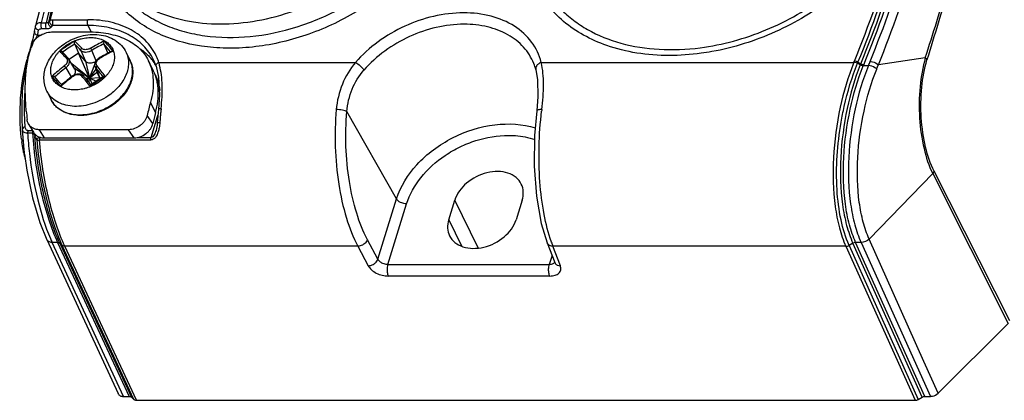
# Model space of a CAD drawing. Units: millimetres. Extents: x 0 to 420, y 0 to 297.
# Drawn here: x 345 to 374, y 73 to 84 of the extents above; entities that cross this region are included whole.
import ezdxf

# ---------------------------------------------------------------- set-up
doc = ezdxf.new("R2010")
doc.units = ezdxf.units.MM
doc.header["$LTSCALE"] = 23.1
doc.layers.get('0').update_dxf_attribs({"linetype": 'CONTINUOUS'})

msp = doc.modelspace()

# ---------------------------------------------------------------- linework, layer by layer
at = {"color": 9, "linetype": 'Continuous'}
for p, q in [((345.572, 84.08), (346.627, 84.08)), ((345.224, 83.987), (345.375, 83.987)), ((345.232, 83.811), (345.383, 83.811)), ((346.73, 83.712), (346.635, 83.905)), ((345.203, 83.609), (345.118, 83.609)), ((345.139, 83.714), (345.15, 83.766)), ((345.999, 83.285), (346.008, 83.291)), ((344.818, 82.932), (344.798, 82.808)), ((346.419, 83.158), (346.555, 82.837)), ((346.876, 82.846), (346.745, 83.158)), ((371.805, 82.932), (370.395, 82.726)), ((344.816, 82.881), (344.798, 82.808)), ((345.964, 82.632), (346.129, 82.358)), ((346.071, 82.776), (346.071, 82.775)), ((346.683, 82.321), (346.23, 82.613)), ((346.555, 82.837), (346.683, 82.321)), ((346.683, 82.321), (346.841, 82.734)), ((346.987, 82.339), (346.875, 82.632)), ((348.762, 82.797), (354.674, 82.797)), ((360.261, 82.797), (369.657, 82.797)), ((369.664, 82.813), (369.672, 82.835)), ((369.768, 82.768), (369.772, 82.778)), ((369.851, 82.719), (369.768, 82.768)), ((369.78, 82.802), (369.865, 82.753)), ((369.856, 82.731), (369.851, 82.719)), ((369.865, 82.753), (369.856, 82.731)), ((369.942, 82.691), (369.947, 82.703)), ((369.955, 82.725), (369.947, 82.703)), ((369.947, 82.703), (370.099, 82.704)), ((346.554, 82.325), (346.683, 82.321)), ((346.667, 82.19), (346.683, 82.321)), ((346.683, 82.321), (346.987, 82.339)), ((346.935, 82.238), (346.926, 82.232)), ((348.666, 81.286), (348.513, 81.598)), ((348.581, 80.955), (348.412, 81.201)), ((348.53, 80.536), (348.725, 81.166)), ((355.91, 78.688), (354.416, 81.317)), ((344.658, 80.772), (344.682, 80.421)), ((344.818, 80.677), (344.966, 80.677)), ((344.828, 80.743), (344.965, 80.743)), ((345.17, 80.545), (345.165, 80.554)), ((345.322, 80.525), (345.174, 80.771)), ((345.184, 80.536), (345.229, 80.536)), ((348.021, 80.525), (347.851, 80.771)), ((348.121, 80.536), (348.53, 80.536)), ((345.173, 80.463), (348.519, 80.463)), ((372.028, 79.451), (370.117, 77.483)), ((355.348, 76.876), (355.91, 78.688)), ((355.646, 76.716), (356.212, 78.538)), ((358.362, 77.22), (357.659, 78.652)), ((357.478, 78.064), (357.866, 77.274)), ((345.719, 77.38), (345.556, 77.379)), ((345.719, 77.38), (347.873, 72.75)), ((345.857, 77.293), (345.787, 77.357)), ((345.787, 77.357), (347.94, 72.727)), ((348.011, 72.661), (345.857, 77.293)), ((354.746, 77.266), (345.937, 77.266)), ((348.092, 72.633), (345.937, 77.266)), ((354.746, 77.266), (355.059, 76.677)), ((355.348, 76.876), (355.035, 77.464)), ((360.463, 77.328), (360.44, 77.366)), ((369.418, 77.266), (360.61, 77.266)), ((360.835, 76.677), (360.61, 77.266)), ((369.418, 77.266), (371.498, 72.633)), ((369.63, 77.357), (369.517, 77.293)), ((369.517, 77.293), (371.596, 72.661)), ((371.708, 72.727), (369.63, 77.357)), ((371.79, 72.75), (369.712, 77.38)), ((369.874, 77.379), (371.964, 72.75)), ((360.585, 76.985), (360.502, 76.716)), ((355.646, 76.716), (360.502, 76.716)), ((360.664, 76.778), (360.688, 76.739)), ((360.515, 76.37), (355.659, 76.37))]:
    msp.add_line(p, q, dxfattribs=at)
at = {"color": 7, "linetype": 'Continuous'}
for p, q in [((345.487, 84.049), (345.444, 84.006)), ((345.523, 83.857), (345.568, 83.901)), ((346.635, 83.905), (345.579, 83.904)), ((345.587, 83.716), (346.634, 83.716)), ((344.934, 83.351), (344.888, 83.17)), ((344.911, 83.261), (344.888, 83.17)), ((344.934, 83.351), (344.911, 83.261)), ((346.234, 83.348), (346.351, 83.072)), ((347.113, 83.349), (347.23, 83.072)), ((344.818, 82.932), (344.876, 83.123)), ((344.855, 83.052), (344.876, 83.123)), ((344.888, 83.17), (344.858, 83.051)), ((344.888, 83.17), (344.858, 83.051)), ((346.24, 82.596), (346.062, 82.891)), ((346.351, 83.072), (346.069, 82.882)), ((346.555, 82.837), (346.351, 83.072)), ((346.683, 82.321), (346.351, 83.072)), ((347.779, 83.095), (347.903, 82.843)), ((346.683, 82.321), (346.147, 82.75)), ((346.683, 82.321), (346.881, 82.594)), ((346.963, 82.378), (346.85, 82.675)), ((348.603, 82.535), (348.45, 82.847)), ((369.664, 82.813), (369.657, 82.797)), ((369.772, 82.778), (369.78, 82.802)), ((345.636, 82.359), (345.636, 82.359)), ((346.683, 82.321), (346.579, 82.296)), ((346.683, 82.321), (346.599, 82.272)), ((346.917, 82.499), (346.683, 82.322)), ((346.683, 82.321), (346.888, 82.233)), ((346.683, 82.321), (346.756, 82.142)), ((346.987, 82.339), (347.008, 82.314)), ((360.096, 82.579), (360.096, 82.578)), ((345.842, 82.123), (345.832, 82.115)), ((345.842, 82.123), (345.832, 82.115)), ((345.924, 82.192), (345.834, 82.132)), ((346.725, 82.12), (346.72, 82.117)), ((346.725, 82.12), (346.72, 82.117)), ((345.4, 81.928), (345.524, 81.676)), ((348.754, 81.384), (348.754, 81.384)), ((344.847, 80.939), (344.995, 80.694)), ((347.851, 80.771), (345.174, 80.771)), ((345.322, 80.525), (348.021, 80.525)), ((348.679, 80.751), (348.679, 80.75)), ((344.682, 80.421), (344.719, 80.06)), ((344.719, 80.06), (344.722, 80.039)), ((344.723, 79.967), (344.741, 79.883)), ((372.028, 79.452), (374.301, 74.946)), ((374.35, 75.024), (372.07, 79.52)), ((357.478, 78.064), (357.659, 78.652)), ((359.686, 78.652), (359.504, 78.064)), ((345.393, 77.467), (347.536, 72.835)), ((347.7, 72.75), (345.556, 77.379)), ((360.439, 77.367), (360.664, 76.778)), ((370.841, 75.866), (370.117, 77.483)), ((371.765, 73.802), (370.841, 75.866)), ((372.192, 72.846), (374.3, 74.946)), ((372.192, 72.846), (371.765, 73.802)), ((347.94, 72.727), (348.011, 72.661)), ((348.092, 72.633), (371.498, 72.633)), ((371.596, 72.661), (371.708, 72.727)), ((371.79, 72.75), (371.964, 72.75))]:
    msp.add_line(p, q, dxfattribs=at)
for points in [[(345.635, 85.954), (345.443, 85.314), (345.227, 84.542), (345.059, 83.897)], [(348.682, 82.68), (348.757, 82.352), (348.784, 81.825), (348.754, 81.384)], [(360.096, 82.578), (360.149, 82.273), (360.16, 81.768), (360.122, 81.34)], [(360.122, 81.34), (360.056, 80.602), (360.045, 79.672), (360.113, 78.769), (360.261, 77.951), (360.44, 77.366)], [(348.717, 80.976), (348.711, 80.912), (348.694, 80.808), (348.679, 80.751)], [(344.715, 80.091), (344.711, 80.123), (344.719, 80.06)], [(344.722, 80.039), (344.793, 79.55), (344.965, 78.723), (345.187, 77.979), (345.394, 77.464)]]:
    msp.add_lwpolyline(points, dxfattribs=at)
at = {"color": 9, "linetype": 'Continuous'}
for centre, radius, start, end in [((383.113, 74.488), 39.061, 162.988, 165.925), ((382.328, 74.788), 38.081, 162.8204, 166.0204), ((382.332, 74.831), 38.012, 162.8204, 166.0317), ((382.014, 74.976), 37.637, 162.8066, 166.0498), ((332.587, 97.966), 40.054, 337.8052, 342.8105), ((332.085, 98.154), 40.703, 337.8399, 342.7757), ((332.659, 97.933), 40.185, 337.8047, 342.811), ((332.161, 98.119), 40.809, 337.8387, 342.777), ((331.589, 98.315), 41.555, 338.1179, 342.8133), ((332.988, 97.891), 40.365, 337.9318, 342.783), ((114.973, 164.721), 269.54, 342.33571, 342.82365), ((910.721, -81.183), 563.285, 162.83294, 163.06697), ((345.616, 83.242), 0.619, 154.3682, 157.1107), ((329.898, 86.752), 15.541, 348.3333, 348.727), ((349.801, 77.662), 6.787, 124.0662, 126.2746), ((349.8, 77.665), 6.71, 124.0649, 125.8388), ((346.75, 82.18), 1.365, 123.632, 123.977), ((349.745, 77.745), 6.688, 121.6522, 123.9732), ((349.756, 77.73), 6.631, 122.08, 124.0637), ((341.003, 78.151), 7.376, 42.7466, 44.852), ((340.977, 78.163), 7.448, 42.7511, 45.0888), ((349.907, 77.667), 6.407, 115.7522, 119.9461), ((349.944, 77.6), 6.413, 116.2085, 119.9262), ((338.732, 75.864), 11.237, 40.2029, 41.7672), ((338.254, 75.477), 11.918, 39.9776, 41.9077), ((346.562, 83.245), 0.138, 269.6843, 270.0793), ((346.639, 83.12), 0.112, 19.6268, 20.4752), ((350.607, 76.709), 7.187, 116.9858, 120.3494), ((350.499, 76.917), 6.953, 116.5899, 116.9675), ((347.295, 81.858), 1.623, 37.772, 40.5157), ((347.209, 82.289), 1.635, 18.108, 23.1196), ((350.207, 77.194), 6.968, 127.9584, 131.9159), ((350.205, 77.196), 6.894, 127.9568, 131.5029), ((346.895, 82.639), 0.0211, 196.0629, 199.8371), ((334.547, 72.522), 15.943, 38.1271, 39.354), ((333.912, 72.041), 16.8, 37.9807, 39.329), ((347.323, 81.879), 1.588, 32.1681, 37.779), ((345.125, 81.814), 3.768, 13.6915, 15.1208), ((364.861, 84.948), 5.699, 336.8064, 338.1461), ((365.178, 84.681), 5.572, 338.0298, 339.4567), ((330.206, 68.8), 20.491, 40.3814, 41.504), ((350.927, 76.211), 7.779, 127.5326, 131.0781), ((323.73, 63.267), 29.691, 39.308, 40.0722), ((351.119, 76.008), 7.504, 121.8985, 123.8848), ((347.32, 81.765), 1.491, 24.2197, 30.9529), ((347.324, 81.767), 1.486, 20.3522, 24.2118), ((351.168, 75.938), 7.59, 123.9755, 126.0314), ((346.192, 83.328), 1.362, 303.6264, 303.9715), ((347.316, 81.764), 1.495, 17.9092, 20.3499), ((347.263, 81.748), 1.55, 7.4955, 17.8463), ((358.107, 80.377), 9.333, 173.6821, 173.8548), ((346.691, 81.795), 2.129, 342.8245, 344.5823), ((358.589, 80.333), 9.817, 175.3496, 176.1664), ((358.406, 80.348), 9.633, 174.5227, 175.3499), ((358.221, 80.365), 9.447, 173.8558, 174.5223), ((370.264, 80.128), 10.065, 172.8801, 173.1467), ((356.776, 81.412), 11.98, 183.5167, 186.5099), ((345.269, 80.666), 0.303, 173.4556, 177.889), ((345.247, 80.668), 0.281, 171.0975, 173.4482), ((349.524, 82.826), 5.021, 206.7301, 208.0942), ((345.476, 80.459), 0.302, 171.8708, 179.2132), ((349.93, 79.4), 4.818, 203.2565, 204.7993), ((364.346, 78.712), 4.007, 199.2126, 201.1513)]:
    msp.add_arc(centre, radius, start, end, dxfattribs=at)
at = {"color": 7, "linetype": 'Continuous'}
for centre, radius, start, end in [((329.075, 87.026), 16.287, 348.3482, 348.9088), ((355.554, 78.965), 11.459, 157.3453, 158.0066), ((329.025, 87.443), 16.427, 345.5776, 345.7013), ((329.047, 87.438), 16.405, 345.6996, 345.8767), ((346.104, 83.293), 0.141, 22.9595, 25.1252), ((346.321, 83.4), 0.0933, 156.0392, 160.6023), ((347.241, 83.387), 0.128, 156.6756, 159.9913), ((348.53, 81.798), 3.881, 163.0162, 163.7034), ((390.227, 71.7), 46.767, 165.9531, 166.1678), ((345.799, 83.03), 0.105, 92.7293, 97.446), ((335.6, 73.519), 14.049, 41.9624, 43.0693), ((345.944, 82.82), 0.138, 30.9684, 41.9946), ((346.447, 83.17), 0.0303, 200.7185, 203.6402), ((350.554, 76.788), 7.109, 116.8937, 120.3628), ((347.371, 83.002), 0.133, 83.3177, 87.3731), ((345.708, 82.456), 0.311, 34.4405, 34.7127), ((347.245, 82.211), 1.511, 18.1026, 26.1234), ((358.613, 82.193), 1.532, 14.5793, 21.7827), ((345.568, 82.248), 0.132, 93.1912, 96.9633), ((329.579, 68.213), 21.4, 40.5397, 41.3778), ((350.899, 76.244), 7.754, 127.5333, 130.7047), ((323.433, 62.985), 30.143, 39.4061, 40.0624), ((351.087, 76.047), 7.478, 122.2173, 125.6831), ((347.135, 82.208), 0.172, 83.7872, 86.9254), ((345.956, 82.047), 0.144, 164.9985, 168.4513), ((346.911, 82.031), 0.213, 165.5458, 167.88), ((365.92, 76.93), 18.022, 164.99, 166.292), ((346.337, 82.207), 0.997, 246.085, 247.5893), ((365.117, 76.903), 17.025, 165.0814, 166.2318), ((358.144, 80.346), 9.448, 173.6947, 176.1776), ((350.311, 81.157), 5.715, 186.6916, 187.4928), ((349.232, 80.98), 4.622, 191.1997, 191.5693), ((349.15, 80.964), 4.538, 191.5696, 191.8321), ((349.003, 80.933), 4.388, 191.8285, 192.7117), ((348.762, 80.878), 4.14, 192.7101, 193.7797)]:
    msp.add_arc(centre, radius, start, end, dxfattribs=at)
msp.add_ellipse((348.034, 75.427), major_axis=(-2.547, 10.863), ratio=0.200711, start_param=0.949684, end_param=0.97757, dxfattribs=at)
for points, knots in [([(365.037, 83.236), (365.714, 83.324), (366.724, 83.603), (367.961, 84.212), (368.825, 84.784), (369.589, 85.448), (370.232, 86.187), (370.733, 86.977), (370.969, 87.539), (371.055, 87.82)], [0, 0, 0, 0, 0.257981, 0.38963, 0.520281, 0.648057, 0.771325, 0.888852, 1, 1, 1, 1]), ([(371.211, 87.662), (371.018, 87.107), (370.565, 86.304), (369.755, 85.377), (369.022, 84.729), (368.197, 84.165), (367.013, 83.545), (366.046, 83.239), (365.392, 83.12)], [0, 0, 0, 0, 0.229006, 0.352096, 0.479407, 0.609539, 0.740884, 1, 1, 1, 1]), ([(357.207, 86.84), (356.962, 86.391), (356.488, 85.756), (355.719, 85.028), (354.834, 84.361), (353.598, 83.707), (352.261, 83.327), (351.189, 83.213), (350.183, 83.228), (349.227, 83.428), (348.395, 83.827), (347.868, 84.205), (347.435, 84.66), (347.216, 85.011), (347.127, 85.193)], [0, 0, 0, 0, 0.127193, 0.194317, 0.263005, 0.402212, 0.539403, 0.605688, 0.66965, 0.789071, 0.844759, 0.898032, 0.9495, 1, 1, 1, 1]), ([(347.385, 85.284), (347.473, 85.128), (347.681, 84.828), (348.075, 84.437), (348.546, 84.11), (349.083, 83.853), (349.678, 83.669), (350.547, 83.523), (351.714, 83.548), (353.117, 83.881), (354.458, 84.492), (355.642, 85.34), (356.293, 86.049), (356.565, 86.427)], [0, 0, 0, 0, 0.05045, 0.101958, 0.155211, 0.210709, 0.268745, 0.329397, 0.457748, 0.593394, 0.732133, 0.86916, 1, 1, 1, 1]), ([(347.417, 85.318), (347.503, 85.204), (347.695, 84.985), (348.152, 84.597), (348.854, 84.221), (349.828, 83.973), (350.901, 83.926), (352.023, 84.082), (353.145, 84.433), (354.213, 84.963), (354.864, 85.426), (355.167, 85.681)], [0, 0, 0, 0, 0.050253, 0.10171, 0.209592, 0.325963, 0.451056, 0.583607, 0.721289, 0.861146, 1, 1, 1, 1]), ([(362.23, 83.304), (361.989, 83.388), (361.532, 83.59), (360.924, 84.004), (360.427, 84.511), (360.178, 84.905), (360.077, 85.11)], [0, 0, 0, 0, 0.265214, 0.518059, 0.761556, 1, 1, 1, 1]), ([(360.853, 84.398), (360.969, 84.279), (361.223, 84.055), (361.806, 83.671), (362.669, 83.326), (363.823, 83.148), (364.628, 83.183), (365.037, 83.236)], [0, 0, 0, 0, 0.110849, 0.225033, 0.465447, 0.724217, 1, 1, 1, 1]), ([(345.567, 83.9), (345.539, 83.914), (345.493, 83.957), (345.48, 84.022), (345.487, 84.049)], [0, 0, 0, 0, 0.524546, 1, 1, 1, 1]), ([(345.562, 83.988), (345.563, 83.98), (345.565, 83.952), (345.571, 83.923), (345.581, 83.904)], [0, 0, 0, 0, 0.280588, 1, 1, 1, 1]), ([(345.027, 83.736), (345.023, 83.717), (345, 83.616), (344.976, 83.515), (344.956, 83.435)], [0, 0, 0, 0, 0.195013, 1, 1, 1, 1]), ([(344.979, 83.379), (344.999, 83.427), (345.05, 83.496), (345.136, 83.57), (345.243, 83.638), (345.394, 83.697), (345.523, 83.716), (345.587, 83.716)], [0, 0, 0, 0, 0.217459, 0.339932, 0.469385, 0.738355, 1, 1, 1, 1]), ([(345.922, 83.356), (346.075, 83.459), (346.334, 83.577), (346.696, 83.64), (346.965, 83.637), (347.221, 83.581), (347.454, 83.471), (347.648, 83.309), (347.743, 83.17), (347.779, 83.095)], [0, 0, 0, 0, 0.263936, 0.394042, 0.520814, 0.643988, 0.764187, 0.882511, 1, 1, 1, 1]), ([(346.634, 83.716), (346.738, 83.716), (346.942, 83.707), (347.238, 83.666), (347.513, 83.598), (347.763, 83.501), (347.985, 83.378), (348.176, 83.227), (348.334, 83.05), (348.416, 82.917), (348.45, 82.847)], [0, 0, 0, 0, 0.147716, 0.288413, 0.421565, 0.54724, 0.666157, 0.779794, 0.890217, 1, 1, 1, 1]), ([(344.779, 81.333), (344.765, 81.501), (344.744, 81.833), (344.749, 82.324), (344.803, 82.801), (344.879, 83.108), (344.928, 83.256)], [0, 0, 0, 0, 0.260551, 0.513061, 0.758782, 1, 1, 1, 1]), ([(345.4, 81.928), (345.371, 81.987), (345.326, 82.112), (345.302, 82.311), (345.319, 82.512), (345.376, 82.709), (345.469, 82.896), (345.636, 83.129), (345.801, 83.274), (345.922, 83.356)], [0, 0, 0, 0, 0.119277, 0.23907, 0.359987, 0.48277, 0.608087, 0.736316, 1, 1, 1, 1]), ([(346.232, 83.353), (346.229, 83.359), (346.226, 83.373), (346.225, 83.399), (346.228, 83.419), (346.233, 83.431)], [0, 0, 0, 0, 0.251348, 0.521148, 1, 1, 1, 1]), ([(346.709, 83.219), (346.712, 83.215), (346.719, 83.206), (346.732, 83.186), (346.74, 83.17), (346.744, 83.159)], [0, 0, 0, 0, 0.223316, 0.489101, 1, 1, 1, 1]), ([(347.112, 83.353), (347.11, 83.36), (347.11, 83.373), (347.112, 83.399), (347.116, 83.419), (347.121, 83.431)], [0, 0, 0, 0, 0.243741, 0.51457, 1, 1, 1, 1]), ([(364.109, 83.002), (363.782, 83.002), (363.144, 83.049), (362.522, 83.202), (362.23, 83.304)], [0, 0, 0, 0, 0.513882, 1, 1, 1, 1]), ([(344.634, 80.491), (344.586, 80.901), (344.574, 81.709), (344.695, 82.511), (344.805, 82.887)], [0, 0, 0, 0, 0.513511, 1, 1, 1, 1]), ([(345.863, 83.113), (345.859, 83.117), (345.848, 83.124), (345.825, 83.133), (345.806, 83.135), (345.794, 83.135)], [0, 0, 0, 0, 0.246544, 0.506294, 1, 1, 1, 1]), ([(345.99, 82.911), (345.994, 82.915), (346.004, 82.92), (346.02, 82.924), (346.036, 82.921), (346.044, 82.916), (346.047, 82.913)], [0, 0, 0, 0, 0.282367, 0.544854, 0.781705, 1, 1, 1, 1]), ([(346.85, 82.674), (346.842, 82.696), (346.835, 82.744), (346.853, 82.815), (346.897, 82.878), (346.938, 82.909), (346.96, 82.923)], [0, 0, 0, 0, 0.237149, 0.479866, 0.73371, 1, 1, 1, 1]), ([(347.338, 83.129), (347.343, 83.132), (347.357, 83.135), (347.37, 83.136), (347.377, 83.135)], [0, 0, 0, 0, 0.472409, 1, 1, 1, 1]), ([(365.392, 83.12), (365.285, 83.101), (364.86, 83.033), (364.43, 83.002), (364.109, 83.002)], [0, 0, 0, 0, 0.25458, 1, 1, 1, 1]), ([(346.226, 82.424), (346.235, 82.438), (346.25, 82.467), (346.26, 82.513), (346.258, 82.557), (346.247, 82.584), (346.24, 82.596)], [0, 0, 0, 0, 0.275652, 0.530519, 0.768871, 1, 1, 1, 1]), ([(346.555, 82.837), (346.563, 82.828), (346.581, 82.812), (346.626, 82.787), (346.696, 82.775), (346.784, 82.787), (346.841, 82.812), (346.867, 82.828)], [0, 0, 0, 0, 0.104702, 0.214928, 0.455247, 0.721624, 1, 1, 1, 1]), ([(346.906, 82.688), (346.901, 82.685), (346.891, 82.677), (346.878, 82.66), (346.872, 82.643), (346.875, 82.633)], [0, 0, 0, 0, 0.287835, 0.564294, 1, 1, 1, 1]), ([(347.903, 82.843), (347.928, 82.791), (347.968, 82.679), (347.986, 82.499), (347.966, 82.315), (347.886, 82.064), (347.695, 81.768), (347.479, 81.58), (347.358, 81.498)], [0, 0, 0, 0, 0.110835, 0.22367, 0.340264, 0.461907, 0.721371, 1, 1, 1, 1]), ([(348.45, 82.847), (348.493, 82.76), (348.56, 82.57), (348.603, 82.263), (348.588, 81.933), (348.544, 81.711), (348.513, 81.598)], [0, 0, 0, 0, 0.228201, 0.468289, 0.724935, 1, 1, 1, 1]), ([(345.636, 82.359), (345.632, 82.364), (345.621, 82.371), (345.595, 82.379), (345.574, 82.38), (345.56, 82.38)], [0, 0, 0, 0, 0.225094, 0.487888, 1, 1, 1, 1]), ([(346.175, 82.393), (346.2, 82.413), (346.256, 82.443), (346.348, 82.46), (346.423, 82.445), (346.474, 82.416), (346.494, 82.397), (346.504, 82.386)], [0, 0, 0, 0, 0.26422, 0.520795, 0.764619, 0.883096, 1, 1, 1, 1]), ([(346.187, 82.38), (346.186, 82.382), (346.183, 82.386), (346.179, 82.39), (346.177, 82.392), (346.176, 82.393), (346.175, 82.393), (346.175, 82.393), (346.175, 82.393)], [0, 0, 0, 0, 0.415618, 0.728888, 0.842042, 0.924638, 0.976365, 1, 1, 1, 1]), ([(346.963, 82.378), (346.967, 82.367), (346.975, 82.354), (346.984, 82.342), (346.987, 82.339)], [0, 0, 0, 0, 0.747564, 1, 1, 1, 1]), ([(347.1, 82.373), (347.103, 82.375), (347.109, 82.377), (347.124, 82.38), (347.136, 82.38), (347.144, 82.38)], [0, 0, 0, 0, 0.208703, 0.450278, 1, 1, 1, 1]), ([(348.666, 81.286), (348.696, 81.399), (348.741, 81.622), (348.753, 81.902), (348.733, 82.113), (348.695, 82.308), (348.646, 82.448), (348.603, 82.535)], [0, 0, 0, 0, 0.275504, 0.53228, 0.654227, 0.772401, 1, 1, 1, 1]), ([(345.832, 82.115), (345.829, 82.111), (345.822, 82.101), (345.819, 82.09), (345.817, 82.084)], [0, 0, 0, 0, 0.445119, 1, 1, 1, 1]), ([(346.72, 82.117), (346.719, 82.116), (346.715, 82.112), (346.71, 82.101), (346.707, 82.091), (346.705, 82.084)], [0, 0, 0, 0, 0.177119, 0.410403, 1, 1, 1, 1]), ([(345.933, 81.296), (345.888, 81.316), (345.802, 81.362), (345.688, 81.45), (345.593, 81.554), (345.544, 81.634), (345.524, 81.676)], [0, 0, 0, 0, 0.259021, 0.510514, 0.756647, 1, 1, 1, 1]), ([(347.358, 81.498), (347.251, 81.426), (347.022, 81.306), (346.714, 81.22), (346.466, 81.197), (346.232, 81.203), (346.061, 81.242), (345.957, 81.285)], [0, 0, 0, 0, 0.263177, 0.522698, 0.64846, 0.770288, 1, 1, 1, 1]), ([(348.412, 81.201), (348.405, 81.172), (348.385, 81.116), (348.339, 81.035), (348.279, 80.961), (348.183, 80.874), (348.041, 80.796), (347.914, 80.771), (347.851, 80.771)], [0, 0, 0, 0, 0.116469, 0.238541, 0.365025, 0.494249, 0.752512, 1, 1, 1, 1]), ([(344.847, 80.939), (344.835, 80.96), (344.815, 81.004), (344.805, 81.052), (344.803, 81.076)], [0, 0, 0, 0, 0.495874, 1, 1, 1, 1]), ([(345.174, 80.771), (345.14, 80.771), (345.073, 80.778), (344.98, 80.811), (344.902, 80.865), (344.863, 80.913), (344.847, 80.939)], [0, 0, 0, 0, 0.266848, 0.520538, 0.763378, 1, 1, 1, 1]), ([(348.021, 80.525), (348.083, 80.525), (348.211, 80.55), (348.353, 80.629), (348.449, 80.716), (348.509, 80.79), (348.554, 80.87), (348.574, 80.927), (348.581, 80.955)], [0, 0, 0, 0, 0.247532, 0.505847, 0.635087, 0.761569, 0.883609, 1, 1, 1, 1]), ([(344.995, 80.694), (345.01, 80.668), (345.049, 80.619), (345.128, 80.565), (345.221, 80.532), (345.287, 80.525), (345.322, 80.525)], [0, 0, 0, 0, 0.236569, 0.4794, 0.733161, 1, 1, 1, 1]), ([(344.698, 80.083), (344.693, 80.109), (344.672, 80.218), (344.655, 80.328), (344.644, 80.411)], [0, 0, 0, 0, 0.244178, 1, 1, 1, 1]), ([(359.66, 79.136), (359.623, 79.212), (359.507, 79.354), (359.254, 79.483), (358.949, 79.528), (358.507, 79.472), (358.002, 79.219), (357.721, 78.85), (357.659, 78.652)], [0, 0, 0, 0, 0.10264, 0.213525, 0.336526, 0.470425, 0.748161, 1, 1, 1, 1]), ([(359.686, 78.652), (359.711, 78.733), (359.736, 78.9), (359.695, 79.065), (359.66, 79.136)], [0, 0, 0, 0, 0.517357, 1, 1, 1, 1]), ([(357.478, 78.064), (357.453, 77.983), (357.427, 77.816), (357.468, 77.651), (357.503, 77.58)], [0, 0, 0, 0, 0.517359, 1, 1, 1, 1]), ([(357.503, 77.58), (357.54, 77.504), (357.656, 77.362), (357.909, 77.233), (358.214, 77.188), (358.656, 77.243), (359.161, 77.496), (359.443, 77.865), (359.504, 78.064)], [0, 0, 0, 0, 0.102632, 0.213511, 0.336517, 0.470421, 0.748153, 1, 1, 1, 1]), ([(347.535, 72.835), (347.548, 72.808), (347.598, 72.759), (347.665, 72.749), (347.7, 72.749)], [0, 0, 0, 0, 0.463253, 1, 1, 1, 1]), ([(371.964, 72.75), (371.985, 72.751), (372.068, 72.761), (372.147, 72.803), (372.192, 72.846)], [0, 0, 0, 0, 0.244916, 1, 1, 1, 1]), ([(347.7, 72.749), (347.729, 72.749), (347.786, 72.751), (347.844, 72.75), (347.873, 72.75)], [0, 0, 0, 0, 0.501554, 1, 1, 1, 1]), ([(347.873, 72.75), (347.879, 72.75), (347.903, 72.749), (347.927, 72.739), (347.94, 72.727)], [0, 0, 0, 0, 0.273817, 1, 1, 1, 1]), ([(348.011, 72.661), (348.016, 72.656), (348.04, 72.639), (348.07, 72.633), (348.092, 72.633)], [0, 0, 0, 0, 0.231441, 1, 1, 1, 1])]:
    msp.add_open_spline(points, degree=3, knots=knots, dxfattribs=at)
at = {"color": 9, "linetype": 'Continuous'}
for points, knots in [([(345.487, 84.049), (345.492, 84.054), (345.516, 84.073), (345.548, 84.079), (345.572, 84.08)], [0, 0, 0, 0, 0.21497, 1, 1, 1, 1]), ([(345.572, 84.08), (345.57, 84.074), (345.563, 84.043), (345.561, 84.012), (345.562, 83.988)], [0, 0, 0, 0, 0.228732, 1, 1, 1, 1]), ([(346.617, 83.988), (346.617, 83.996), (346.617, 84.027), (346.621, 84.059), (346.627, 84.08)], [0, 0, 0, 0, 0.263978, 1, 1, 1, 1]), ([(348.712, 82.931), (348.637, 83.106), (348.418, 83.439), (347.927, 83.809), (347.312, 84.034), (346.861, 84.08), (346.627, 84.08)], [0, 0, 0, 0, 0.227073, 0.464632, 0.721378, 1, 1, 1, 1]), ([(357.928, 84.286), (357.322, 84.286), (356.099, 83.99), (355.078, 83.257), (354.674, 82.797)], [0, 0, 0, 0, 0.497532, 1, 1, 1, 1]), ([(360.261, 82.797), (360.205, 83.016), (360, 83.443), (359.457, 83.93), (358.739, 84.226), (358.205, 84.286), (357.928, 84.286)], [0, 0, 0, 0, 0.228339, 0.464195, 0.719904, 1, 1, 1, 1]), ([(345.15, 83.766), (345.121, 83.774), (345.068, 83.805), (345.052, 83.867), (345.058, 83.893)], [0, 0, 0, 0, 0.534646, 1, 1, 1, 1]), ([(345.224, 83.987), (345.186, 83.986), (345.119, 83.977), (345.066, 83.924), (345.059, 83.897)], [0, 0, 0, 0, 0.572794, 1, 1, 1, 1]), ([(345.224, 83.987), (345.222, 83.98), (345.215, 83.95), (345.213, 83.919), (345.214, 83.895)], [0, 0, 0, 0, 0.229107, 1, 1, 1, 1]), ([(345.214, 83.895), (345.214, 83.887), (345.217, 83.859), (345.223, 83.83), (345.232, 83.811)], [0, 0, 0, 0, 0.27922, 1, 1, 1, 1]), ([(345.365, 83.895), (345.364, 83.903), (345.364, 83.934), (345.368, 83.965), (345.375, 83.987)], [0, 0, 0, 0, 0.263454, 1, 1, 1, 1]), ([(345.383, 83.811), (345.38, 83.817), (345.37, 83.844), (345.366, 83.873), (345.365, 83.895)], [0, 0, 0, 0, 0.214302, 1, 1, 1, 1]), ([(345.444, 84.006), (345.441, 84.003), (345.42, 83.989), (345.394, 83.986), (345.375, 83.987)], [0, 0, 0, 0, 0.210263, 1, 1, 1, 1]), ([(345.383, 83.811), (345.397, 83.811), (345.446, 83.815), (345.498, 83.832), (345.523, 83.857)], [0, 0, 0, 0, 0.290858, 1, 1, 1, 1]), ([(345.523, 83.857), (345.496, 83.871), (345.45, 83.915), (345.437, 83.979), (345.444, 84.006)], [0, 0, 0, 0, 0.525077, 1, 1, 1, 1]), ([(345.568, 83.901), (345.569, 83.903), (345.573, 83.905), (345.577, 83.903), (345.578, 83.903)], [0, 0, 0, 0, 0.64798, 1, 1, 1, 1]), ([(346.635, 83.905), (346.633, 83.91), (346.622, 83.937), (346.618, 83.966), (346.617, 83.988)], [0, 0, 0, 0, 0.213805, 1, 1, 1, 1]), ([(348.602, 82.876), (348.524, 83.035), (348.307, 83.334), (347.842, 83.663), (347.269, 83.863), (346.851, 83.905), (346.635, 83.905)], [0, 0, 0, 0, 0.226913, 0.465082, 0.722059, 1, 1, 1, 1]), ([(357.94, 83.944), (357.379, 83.944), (356.246, 83.669), (355.301, 82.99), (354.927, 82.565)], [0, 0, 0, 0, 0.497532, 1, 1, 1, 1]), ([(360.036, 82.761), (359.964, 82.941), (359.749, 83.283), (359.256, 83.664), (358.634, 83.896), (358.177, 83.944), (357.94, 83.944)], [0, 0, 0, 0, 0.227194, 0.46449, 0.721115, 1, 1, 1, 1]), ([(345.118, 83.609), (345.089, 83.617), (345.036, 83.648), (345.02, 83.711), (345.027, 83.736)], [0, 0, 0, 0, 0.534643, 1, 1, 1, 1]), ([(345.058, 83.509), (345.063, 83.519), (345.08, 83.554), (345.101, 83.587), (345.118, 83.609)], [0, 0, 0, 0, 0.280056, 1, 1, 1, 1]), ([(345.994, 83.317), (346, 83.322), (346.012, 83.331), (346.033, 83.343), (346.051, 83.352), (346.065, 83.36), (346.078, 83.368), (346.095, 83.378), (346.117, 83.389), (346.138, 83.4), (346.159, 83.411), (346.181, 83.421), (346.21, 83.434), (346.262, 83.456), (346.336, 83.483), (346.427, 83.508), (346.547, 83.533), (346.696, 83.547), (346.842, 83.538), (346.952, 83.515), (347.053, 83.485), (347.167, 83.43), (347.282, 83.338), (347.366, 83.223), (347.418, 83.091), (347.433, 82.947), (347.413, 82.797), (347.359, 82.646), (347.288, 82.526), (347.218, 82.434), (347.173, 82.384), (347.141, 82.352), (347.124, 82.336), (347.108, 82.32), (347.09, 82.305), (347.072, 82.29), (347.058, 82.277), (347.046, 82.267), (347.033, 82.257), (347.024, 82.25), (347.018, 82.245)], [0, 0, 0, 0, 0.008825, 0.017879, 0.026955, 0.031471, 0.03598, 0.045003, 0.054062, 0.063133, 0.072191, 0.081252, 0.090312, 0.108405, 0.144441, 0.180153, 0.215395, 0.283899, 0.349137, 0.380396, 0.410697, 0.468448, 0.523065, 0.575747, 0.628113, 0.681849, 0.738349, 0.798442, 0.862346, 0.895673, 0.929802, 0.938451, 0.947135, 0.955852, 0.964624, 0.973437, 0.982255, 0.986677, 0.991114, 1, 1, 1, 1]), ([(346.946, 82.194), (346.941, 82.188), (346.929, 82.178), (346.908, 82.167), (346.886, 82.158), (346.866, 82.146), (346.847, 82.133), (346.826, 82.122), (346.804, 82.112), (346.784, 82.101), (346.762, 82.091), (346.734, 82.078), (346.698, 82.063), (346.654, 82.046), (346.595, 82.026), (346.521, 82.004), (346.432, 81.985), (346.343, 81.973), (346.227, 81.965), (346.086, 81.972), (345.953, 82.003), (345.856, 82.041), (345.79, 82.075), (345.73, 82.116), (345.658, 82.176), (345.586, 82.267), (345.539, 82.372), (345.518, 82.461), (345.509, 82.555), (345.517, 82.653), (345.541, 82.75), (345.567, 82.823), (345.601, 82.896), (345.643, 82.968), (345.692, 83.038), (345.738, 83.094), (345.778, 83.137), (345.81, 83.169), (345.843, 83.2), (345.866, 83.22), (345.877, 83.23)], [0, 0, 0, 0, 0.008921, 0.017979, 0.027063, 0.036118, 0.045175, 0.054246, 0.06333, 0.07241, 0.081491, 0.090568, 0.108704, 0.126798, 0.144834, 0.180653, 0.216024, 0.250816, 0.284911, 0.35059, 0.412605, 0.442244, 0.470988, 0.49894, 0.5262, 0.5792, 0.631596, 0.658143, 0.68517, 0.741083, 0.770331, 0.800506, 0.831603, 0.863645, 0.896571, 0.930336, 0.947507, 0.964855, 0.982338, 1, 1, 1, 1]), ([(345.877, 83.23), (345.882, 83.233), (345.891, 83.241), (345.904, 83.251), (345.917, 83.262), (345.931, 83.272), (345.943, 83.281), (345.952, 83.288), (345.958, 83.294), (345.964, 83.3), (345.973, 83.306), (345.981, 83.31), (345.987, 83.312)], [0, 0, 0, 0, 0.12453, 0.249751, 0.37503, 0.501263, 0.627207, 0.688521, 0.748743, 0.809533, 0.872919, 1, 1, 1, 1]), ([(346.419, 83.159), (346.417, 83.164), (346.416, 83.175), (346.421, 83.192), (346.431, 83.207), (346.441, 83.215), (346.446, 83.219)], [0, 0, 0, 0, 0.219077, 0.463841, 0.72902, 1, 1, 1, 1]), ([(346.709, 83.219), (346.698, 83.212), (346.674, 83.201), (346.631, 83.186), (346.581, 83.177), (346.527, 83.178), (346.481, 83.191), (346.456, 83.208), (346.446, 83.219)], [0, 0, 0, 0, 0.140268, 0.281565, 0.488181, 0.680085, 0.850805, 1, 1, 1, 1]), ([(348.214, 83.199), (348.243, 83.178), (348.357, 83.092), (348.46, 82.993), (348.529, 82.912)], [0, 0, 0, 0, 0.254488, 1, 1, 1, 1]), ([(345.785, 83.134), (345.818, 83.098), (345.887, 83.024), (345.955, 82.95), (345.99, 82.911)], [0, 0, 0, 0, 0.485247, 1, 1, 1, 1]), ([(345.99, 82.911), (345.996, 82.905), (346.006, 82.89), (346.013, 82.863), (346.014, 82.834), (346.005, 82.792), (345.976, 82.738), (345.941, 82.703), (345.921, 82.688)], [0, 0, 0, 0, 0.100901, 0.204572, 0.315108, 0.435003, 0.70319, 1, 1, 1, 1]), ([(346.071, 82.776), (346.077, 82.796), (346.082, 82.827), (346.075, 82.866), (346.067, 82.883), (346.062, 82.891)], [0, 0, 0, 0, 0.526532, 0.767628, 1, 1, 1, 1]), ([(346.419, 83.158), (346.435, 83.14), (346.469, 83.121), (346.518, 83.109), (346.546, 83.106), (346.561, 83.106)], [0, 0, 0, 0, 0.456684, 0.717962, 1, 1, 1, 1]), ([(346.562, 83.106), (346.593, 83.106), (346.657, 83.116), (346.717, 83.141), (346.745, 83.158)], [0, 0, 0, 0, 0.491901, 1, 1, 1, 1]), ([(346.907, 82.688), (346.9, 82.696), (346.889, 82.713), (346.879, 82.743), (346.878, 82.774), (346.886, 82.817), (346.916, 82.869), (346.954, 82.899), (346.975, 82.911)], [0, 0, 0, 0, 0.115958, 0.230034, 0.345225, 0.464292, 0.719445, 1, 1, 1, 1]), ([(346.96, 82.923), (346.961, 82.923), (346.963, 82.923), (346.969, 82.919), (346.973, 82.915), (346.975, 82.911)], [0, 0, 0, 0, 0.123856, 0.325462, 1, 1, 1, 1]), ([(347.779, 83.095), (347.803, 83.046), (347.84, 82.939), (347.858, 82.767), (347.836, 82.589), (347.778, 82.409), (347.685, 82.232), (347.515, 82.005), (347.348, 81.86), (347.226, 81.778)], [0, 0, 0, 0, 0.106723, 0.216252, 0.330875, 0.452038, 0.580258, 0.715202, 1, 1, 1, 1]), ([(371.805, 82.932), (371.726, 82.651), (371.623, 82.047), (371.61, 81.126), (371.733, 80.24), (371.91, 79.688), (372.028, 79.451)], [0, 0, 0, 0, 0.246228, 0.515245, 0.776101, 1, 1, 1, 1]), ([(371.805, 82.932), (371.81, 82.927), (371.83, 82.912), (371.847, 82.892), (371.856, 82.876)], [0, 0, 0, 0, 0.272977, 1, 1, 1, 1]), ([(344.798, 82.808), (344.715, 82.47), (344.624, 81.789), (344.639, 81.106), (344.658, 80.772)], [0, 0, 0, 0, 0.510129, 1, 1, 1, 1]), ([(345.964, 82.633), (345.957, 82.643), (345.943, 82.661), (345.928, 82.679), (345.921, 82.688)], [0, 0, 0, 0, 0.507596, 1, 1, 1, 1]), ([(345.964, 82.632), (345.989, 82.651), (346.033, 82.694), (346.062, 82.748), (346.071, 82.775)], [0, 0, 0, 0, 0.525034, 1, 1, 1, 1]), ([(346.85, 82.674), (346.852, 82.671), (346.858, 82.656), (346.867, 82.642), (346.875, 82.632)], [0, 0, 0, 0, 0.247903, 1, 1, 1, 1]), ([(347.35, 81.526), (347.472, 81.608), (347.638, 81.752), (347.809, 81.98), (347.902, 82.156), (347.96, 82.336), (347.981, 82.515), (347.964, 82.687), (347.927, 82.793), (347.903, 82.843)], [0, 0, 0, 0, 0.284798, 0.419742, 0.547962, 0.669125, 0.783748, 0.893277, 1, 1, 1, 1]), ([(348.682, 82.68), (348.675, 82.701), (348.691, 82.758), (348.736, 82.786), (348.762, 82.797)], [0, 0, 0, 0, 0.431876, 1, 1, 1, 1]), ([(348.831, 81.405), (348.854, 81.636), (348.879, 81.975), (348.849, 82.411), (348.809, 82.611), (348.786, 82.706)], [0, 0, 0, 0, 0.533241, 0.775916, 1, 1, 1, 1]), ([(354.674, 82.797), (354.509, 82.602), (354.241, 82.148), (354.12, 81.637), (354.097, 81.376)], [0, 0, 0, 0, 0.493557, 1, 1, 1, 1]), ([(354.674, 82.797), (354.727, 82.772), (354.821, 82.702), (354.9, 82.614), (354.927, 82.565)], [0, 0, 0, 0, 0.511289, 1, 1, 1, 1]), ([(360.261, 82.797), (360.234, 82.787), (360.185, 82.762), (360.126, 82.708), (360.092, 82.645), (360.091, 82.599), (360.096, 82.579)], [0, 0, 0, 0, 0.291303, 0.557239, 0.790928, 1, 1, 1, 1]), ([(360.276, 81.376), (360.308, 81.629), (360.344, 82.104), (360.31, 82.582), (360.262, 82.797)], [0, 0, 0, 0, 0.537013, 1, 1, 1, 1]), ([(369.657, 82.797), (369.48, 82.361), (369.205, 81.413), (369.007, 79.953), (369.035, 78.727), (369.205, 77.839), (369.338, 77.444), (369.418, 77.266)], [0, 0, 0, 0, 0.24985, 0.520756, 0.779996, 0.896298, 1, 1, 1, 1]), ([(369.851, 82.719), (369.68, 82.297), (369.415, 81.378), (369.227, 79.962), (369.256, 78.774), (369.422, 77.913), (369.552, 77.53), (369.63, 77.357)], [0, 0, 0, 0, 0.249736, 0.520561, 0.779872, 0.896227, 1, 1, 1, 1]), ([(369.275, 80.994), (369.302, 81.154), (369.421, 81.757), (369.596, 82.349), (369.768, 82.768)], [0, 0, 0, 0, 0.263899, 1, 1, 1, 1]), ([(369.712, 77.38), (369.635, 77.551), (369.507, 77.929), (369.344, 78.782), (369.318, 79.958), (369.507, 81.361), (369.771, 82.272), (369.942, 82.691)], [0, 0, 0, 0, 0.10359, 0.219744, 0.478784, 0.749754, 1, 1, 1, 1]), ([(370.099, 82.704), (369.923, 82.285), (369.656, 81.372), (369.468, 79.965), (369.5, 78.785), (369.667, 77.93), (369.796, 77.55), (369.874, 77.379)], [0, 0, 0, 0, 0.250338, 0.520787, 0.779945, 0.896232, 1, 1, 1, 1]), ([(369.768, 82.768), (369.742, 82.781), (369.704, 82.793), (369.666, 82.796), (369.657, 82.797)], [0, 0, 0, 0, 0.758917, 1, 1, 1, 1]), ([(369.78, 82.802), (369.755, 82.816), (369.719, 82.829), (369.682, 82.835), (369.672, 82.835)], [0, 0, 0, 0, 0.760672, 1, 1, 1, 1]), ([(370.117, 77.484), (370.043, 77.648), (369.921, 78.01), (369.765, 78.828), (369.74, 79.957), (369.925, 81.308), (370.181, 82.188), (370.345, 82.596)], [0, 0, 0, 0, 0.103214, 0.218804, 0.476826, 0.747307, 1, 1, 1, 1]), ([(369.942, 82.691), (369.934, 82.692), (369.902, 82.696), (369.872, 82.707), (369.851, 82.719)], [0, 0, 0, 0, 0.239635, 1, 1, 1, 1]), ([(369.947, 82.703), (369.939, 82.704), (369.908, 82.708), (369.877, 82.72), (369.856, 82.731)], [0, 0, 0, 0, 0.239474, 1, 1, 1, 1]), ([(369.865, 82.753), (369.886, 82.741), (369.916, 82.73), (369.948, 82.725), (369.955, 82.725)], [0, 0, 0, 0, 0.760501, 1, 1, 1, 1]), ([(370.345, 82.596), (370.329, 82.611), (370.256, 82.665), (370.167, 82.698), (370.099, 82.704)], [0, 0, 0, 0, 0.243306, 1, 1, 1, 1]), ([(370.15, 82.827), (370.172, 82.825), (370.26, 82.811), (370.345, 82.77), (370.395, 82.726)], [0, 0, 0, 0, 0.24602, 1, 1, 1, 1]), ([(372.07, 79.52), (371.954, 79.748), (371.781, 80.28), (371.662, 81.135), (371.673, 82.024), (371.775, 82.608), (371.856, 82.876)], [0, 0, 0, 0, 0.223502, 0.48487, 0.754337, 1, 1, 1, 1]), ([(346.187, 82.38), (346.208, 82.396), (346.254, 82.422), (346.328, 82.436), (346.388, 82.425), (346.427, 82.403), (346.443, 82.389), (346.45, 82.38)], [0, 0, 0, 0, 0.273224, 0.535196, 0.776327, 0.889843, 1, 1, 1, 1]), ([(346.504, 82.386), (346.501, 82.389), (346.494, 82.393), (346.48, 82.394), (346.465, 82.39), (346.455, 82.384), (346.45, 82.381)], [0, 0, 0, 0, 0.194839, 0.423979, 0.69644, 1, 1, 1, 1]), ([(354.416, 81.317), (354.434, 81.547), (354.537, 81.999), (354.779, 82.396), (354.927, 82.565)], [0, 0, 0, 0, 0.506623, 1, 1, 1, 1]), ([(347.018, 82.245), (347.013, 82.241), (347.004, 82.236), (346.993, 82.227), (346.986, 82.22), (346.98, 82.212), (346.969, 82.204), (346.96, 82.2), (346.953, 82.198)], [0, 0, 0, 0, 0.2512, 0.376438, 0.499301, 0.621648, 0.74665, 1, 1, 1, 1]), ([(344.744, 80.856), (344.739, 80.944), (344.722, 81.3), (344.724, 81.656), (344.741, 81.923)], [0, 0, 0, 0, 0.247788, 1, 1, 1, 1]), ([(347.226, 81.778), (347.066, 81.67), (346.8, 81.547), (346.43, 81.474), (346.161, 81.469), (345.911, 81.514), (345.692, 81.607), (345.542, 81.724), (345.451, 81.835), (345.415, 81.896), (345.4, 81.928)], [0, 0, 0, 0, 0.282319, 0.420048, 0.551432, 0.674675, 0.789326, 0.896652, 0.948607, 1, 1, 1, 1]), ([(345.524, 81.676), (345.539, 81.644), (345.575, 81.583), (345.666, 81.471), (345.816, 81.354), (346.035, 81.262), (346.284, 81.217), (346.554, 81.222), (346.924, 81.294), (347.19, 81.418), (347.35, 81.526)], [0, 0, 0, 0, 0.051393, 0.103348, 0.210674, 0.325325, 0.448568, 0.579952, 0.717681, 1, 1, 1, 1]), ([(348.831, 81.405), (348.812, 81.405), (348.788, 81.404), (348.755, 81.392), (348.754, 81.384)], [0, 0, 0, 0, 0.701288, 1, 1, 1, 1]), ([(354.097, 81.376), (354.063, 81.003), (354.046, 80.253), (354.145, 79.158), (354.367, 78.151), (354.604, 77.536), (354.746, 77.266)], [0, 0, 0, 0, 0.266672, 0.533331, 0.782648, 1, 1, 1, 1]), ([(354.416, 81.317), (354.399, 81.328), (354.355, 81.345), (354.248, 81.37), (354.159, 81.377), (354.097, 81.376)], [0, 0, 0, 0, 0.184181, 0.433582, 1, 1, 1, 1]), ([(355.035, 77.464), (354.901, 77.717), (354.676, 78.293), (354.391, 79.578), (354.356, 80.619), (354.416, 81.317)], [0, 0, 0, 0, 0.217499, 0.467152, 1, 1, 1, 1]), ([(360.276, 81.376), (360.239, 81.376), (360.19, 81.374), (360.138, 81.361), (360.123, 81.347), (360.122, 81.34)], [0, 0, 0, 0, 0.673282, 0.87971, 1, 1, 1, 1]), ([(360.563, 77.393), (360.468, 77.664), (360.32, 78.264), (360.202, 79.228), (360.18, 80.268), (360.228, 80.976), (360.271, 81.329)], [0, 0, 0, 0, 0.216216, 0.464931, 0.731765, 1, 1, 1, 1]), ([(344.744, 80.856), (344.721, 80.851), (344.68, 80.833), (344.657, 80.791), (344.658, 80.772)], [0, 0, 0, 0, 0.56247, 1, 1, 1, 1]), ([(344.828, 80.743), (344.814, 80.743), (344.787, 80.752), (344.753, 80.793), (344.746, 80.831), (344.744, 80.856)], [0, 0, 0, 0, 0.273012, 0.516525, 1, 1, 1, 1]), ([(348.773, 80.823), (348.766, 80.784), (348.733, 80.646), (348.63, 80.459), (348.519, 80.463)], [0, 0, 0, 0, 0.266993, 1, 1, 1, 1]), ([(348.717, 80.976), (348.718, 80.979), (348.725, 80.983), (348.75, 80.988), (348.775, 80.989), (348.794, 80.989)], [0, 0, 0, 0, 0.09429, 0.274771, 1, 1, 1, 1]), ([(355.91, 78.688), (356.029, 79.07), (356.498, 79.81), (357.557, 80.588), (358.812, 80.993), (359.694, 80.947), (360.08, 80.824)], [0, 0, 0, 0, 0.235728, 0.497618, 0.760913, 1, 1, 1, 1]), ([(369.517, 77.293), (369.407, 77.537), (369.241, 78.092), (369.09, 79.335), (369.16, 80.328), (369.275, 80.994)], [0, 0, 0, 0, 0.213624, 0.4594, 1, 1, 1, 1]), ([(344.658, 80.772), (344.658, 80.761), (344.664, 80.736), (344.693, 80.703), (344.746, 80.678), (344.792, 80.675), (344.818, 80.677)], [0, 0, 0, 0, 0.168356, 0.358295, 0.615221, 1, 1, 1, 1]), ([(344.966, 80.677), (345.003, 80.068), (345.132, 79.183), (345.431, 78.09), (345.617, 77.6), (345.719, 77.38)], [0, 0, 0, 0, 0.538702, 0.785224, 1, 1, 1, 1]), ([(344.966, 80.677), (344.973, 80.676), (345.003, 80.662), (345.017, 80.631), (345.027, 80.607)], [0, 0, 0, 0, 0.209143, 1, 1, 1, 1]), ([(345.787, 77.357), (345.687, 77.572), (345.505, 78.049), (345.211, 79.113), (345.081, 79.975), (345.039, 80.568)], [0, 0, 0, 0, 0.214928, 0.460957, 1, 1, 1, 1]), ([(345.17, 80.545), (345.161, 80.54), (345.129, 80.52), (345.102, 80.488), (345.094, 80.462)], [0, 0, 0, 0, 0.269888, 1, 1, 1, 1]), ([(348.679, 80.75), (348.664, 80.703), (348.636, 80.625), (348.57, 80.536), (348.53, 80.536)], [0, 0, 0, 0, 0.555538, 1, 1, 1, 1]), ([(356.212, 78.538), (356.3, 78.824), (356.621, 79.387), (357.228, 79.928), (357.814, 80.265), (358.441, 80.515), (358.945, 80.601), (359.275, 80.601)], [0, 0, 0, 0, 0.229755, 0.483522, 0.615304, 0.746956, 1, 1, 1, 1]), ([(359.275, 80.601), (359.344, 80.601), (359.612, 80.592), (359.878, 80.541), (360.065, 80.477)], [0, 0, 0, 0, 0.260055, 1, 1, 1, 1]), ([(345.094, 80.462), (345.099, 80.461), (345.125, 80.459), (345.151, 80.461), (345.173, 80.463)], [0, 0, 0, 0, 0.154854, 1, 1, 1, 1]), ([(345.094, 80.462), (345.143, 79.876), (345.28, 79.026), (345.577, 77.976), (345.758, 77.506), (345.857, 77.293)], [0, 0, 0, 0, 0.539243, 0.784995, 1, 1, 1, 1]), ([(345.937, 77.266), (345.837, 77.481), (345.655, 77.955), (345.357, 79.015), (345.221, 79.872), (345.173, 80.463)], [0, 0, 0, 0, 0.215188, 0.460988, 1, 1, 1, 1]), ([(344.873, 80.054), (344.926, 79.585), (345.081, 78.718), (345.342, 77.873), (345.504, 77.498)], [0, 0, 0, 0, 0.535774, 1, 1, 1, 1]), ([(372.028, 79.451), (372.033, 79.457), (372.051, 79.478), (372.064, 79.502), (372.07, 79.522)], [0, 0, 0, 0, 0.265562, 1, 1, 1, 1]), ([(356.033, 78.584), (356.019, 78.59), (355.972, 78.617), (355.93, 78.654), (355.91, 78.688)], [0, 0, 0, 0, 0.279174, 1, 1, 1, 1]), ([(356.212, 78.541), (356.198, 78.541), (356.136, 78.545), (356.075, 78.563), (356.033, 78.584)], [0, 0, 0, 0, 0.242184, 1, 1, 1, 1]), ([(345.556, 77.382), (345.522, 77.383), (345.458, 77.394), (345.407, 77.438), (345.394, 77.464)], [0, 0, 0, 0, 0.545582, 1, 1, 1, 1]), ([(345.719, 77.38), (345.726, 77.38), (345.75, 77.378), (345.774, 77.369), (345.787, 77.357)], [0, 0, 0, 0, 0.275108, 1, 1, 1, 1]), ([(345.937, 77.266), (345.929, 77.266), (345.901, 77.268), (345.872, 77.279), (345.857, 77.293)], [0, 0, 0, 0, 0.275758, 1, 1, 1, 1]), ([(354.924, 77.328), (354.91, 77.318), (354.856, 77.286), (354.793, 77.268), (354.746, 77.266)], [0, 0, 0, 0, 0.257002, 1, 1, 1, 1]), ([(355.035, 77.464), (355.03, 77.451), (355.005, 77.397), (354.961, 77.353), (354.924, 77.328)], [0, 0, 0, 0, 0.229733, 1, 1, 1, 1]), ([(360.61, 77.266), (360.595, 77.267), (360.541, 77.273), (360.488, 77.298), (360.463, 77.328)], [0, 0, 0, 0, 0.276338, 1, 1, 1, 1]), ([(355.059, 76.677), (355.074, 76.678), (355.137, 76.686), (355.197, 76.712), (355.237, 76.739)], [0, 0, 0, 0, 0.24015, 1, 1, 1, 1]), ([(355.059, 76.677), (355.084, 76.633), (355.155, 76.546), (355.302, 76.451), (355.474, 76.386), (355.598, 76.371), (355.659, 76.37)], [0, 0, 0, 0, 0.218017, 0.470605, 0.739253, 1, 1, 1, 1]), ([(355.237, 76.739), (355.25, 76.748), (355.296, 76.785), (355.334, 76.835), (355.348, 76.876)], [0, 0, 0, 0, 0.269625, 1, 1, 1, 1]), ([(355.467, 76.762), (355.454, 76.769), (355.407, 76.798), (355.365, 76.839), (355.348, 76.876)], [0, 0, 0, 0, 0.275223, 1, 1, 1, 1]), ([(355.646, 76.716), (355.631, 76.716), (355.569, 76.72), (355.509, 76.74), (355.467, 76.762)], [0, 0, 0, 0, 0.242113, 1, 1, 1, 1]), ([(355.646, 76.716), (355.642, 76.702), (355.627, 76.644), (355.623, 76.582), (355.625, 76.536)], [0, 0, 0, 0, 0.229093, 1, 1, 1, 1]), ([(360.482, 76.536), (360.481, 76.552), (360.481, 76.612), (360.489, 76.673), (360.502, 76.716)], [0, 0, 0, 0, 0.263816, 1, 1, 1, 1]), ([(360.515, 76.37), (360.569, 76.371), (360.669, 76.381), (360.795, 76.445), (360.862, 76.558), (360.847, 76.64), (360.835, 76.677)], [0, 0, 0, 0, 0.305952, 0.558535, 0.774023, 1, 1, 1, 1]), ([(360.641, 76.762), (360.636, 76.757), (360.612, 76.737), (360.581, 76.726), (360.558, 76.721)], [0, 0, 0, 0, 0.228718, 1, 1, 1, 1]), ([(360.726, 76.707), (360.734, 76.703), (360.768, 76.686), (360.806, 76.678), (360.835, 76.677)], [0, 0, 0, 0, 0.235624, 1, 1, 1, 1]), ([(355.625, 76.536), (355.626, 76.52), (355.63, 76.464), (355.642, 76.407), (355.659, 76.37)], [0, 0, 0, 0, 0.276831, 1, 1, 1, 1]), ([(360.515, 76.37), (360.51, 76.381), (360.491, 76.434), (360.483, 76.492), (360.482, 76.536)], [0, 0, 0, 0, 0.216832, 1, 1, 1, 1])]:
    msp.add_open_spline(points, degree=3, knots=knots, dxfattribs=at)
for points in [[(345.15, 83.766), (345.151, 83.775), (345.157, 83.784), (345.163, 83.79)], [(345.163, 83.79), (345.171, 83.798), (345.182, 83.803), (345.192, 83.806)], [(345.192, 83.806), (345.205, 83.81), (345.219, 83.811), (345.232, 83.811)], [(344.949, 83.375), (344.942, 83.369), (344.937, 83.36), (344.934, 83.351)], [(344.972, 83.39), (344.964, 83.386), (344.955, 83.381), (344.949, 83.375)], [(344.986, 83.394), (344.981, 83.393), (344.976, 83.391), (344.972, 83.39)], [(344.813, 82.831), (344.806, 82.825), (344.801, 82.817), (344.798, 82.808)], [(344.822, 82.838), (344.819, 82.836), (344.816, 82.834), (344.813, 82.831)], [(348.794, 80.989), (348.789, 80.934), (348.784, 80.878), (348.773, 80.823)], [(344.821, 80.712), (344.82, 80.7), (344.818, 80.689), (344.818, 80.677)], [(344.828, 80.743), (344.825, 80.733), (344.823, 80.722), (344.821, 80.712)], [(344.97, 80.712), (344.971, 80.719), (344.972, 80.726), (344.974, 80.733)], [(345.027, 80.607), (345.032, 80.594), (345.036, 80.581), (345.039, 80.568)], [(345.055, 80.598), (345.049, 80.589), (345.043, 80.579), (345.039, 80.568)], [(345.067, 80.612), (345.063, 80.608), (345.059, 80.603), (345.055, 80.598)], [(345.184, 80.536), (345.178, 80.536), (345.173, 80.54), (345.17, 80.545)], [(345.184, 80.536), (345.18, 80.525), (345.178, 80.513), (345.176, 80.502)], [(348.522, 80.502), (348.524, 80.513), (348.526, 80.525), (348.53, 80.536)], [(348.519, 80.463), (348.52, 80.476), (348.521, 80.489), (348.522, 80.502)], [(369.418, 77.266), (369.452, 77.266), (369.487, 77.276), (369.517, 77.293)], [(369.712, 77.38), (369.683, 77.38), (369.654, 77.371), (369.63, 77.357)], [(369.874, 77.379), (369.82, 77.38), (369.766, 77.379), (369.712, 77.38)], [(370.117, 77.483), (370.057, 77.419), (369.962, 77.377), (369.874, 77.379)], [(360.558, 76.721), (360.54, 76.717), (360.521, 76.716), (360.502, 76.716)], [(360.658, 76.783), (360.653, 76.776), (360.647, 76.768), (360.641, 76.762)], [(360.688, 76.739), (360.699, 76.726), (360.712, 76.716), (360.726, 76.707)]]:
    msp.add_open_spline(points, degree=3, dxfattribs=at)
at = {"color": 7, "linetype": 'Continuous'}
for points in [[(347.113, 83.349), (347.113, 83.35), (347.112, 83.352), (347.112, 83.353)], [(371.498, 72.633), (371.532, 72.633), (371.567, 72.643), (371.596, 72.661)], [(371.708, 72.727), (371.733, 72.741), (371.762, 72.75), (371.79, 72.75)]]:
    msp.add_open_spline(points, degree=3, dxfattribs=at)

doc.saveas('drawing.dxf')
